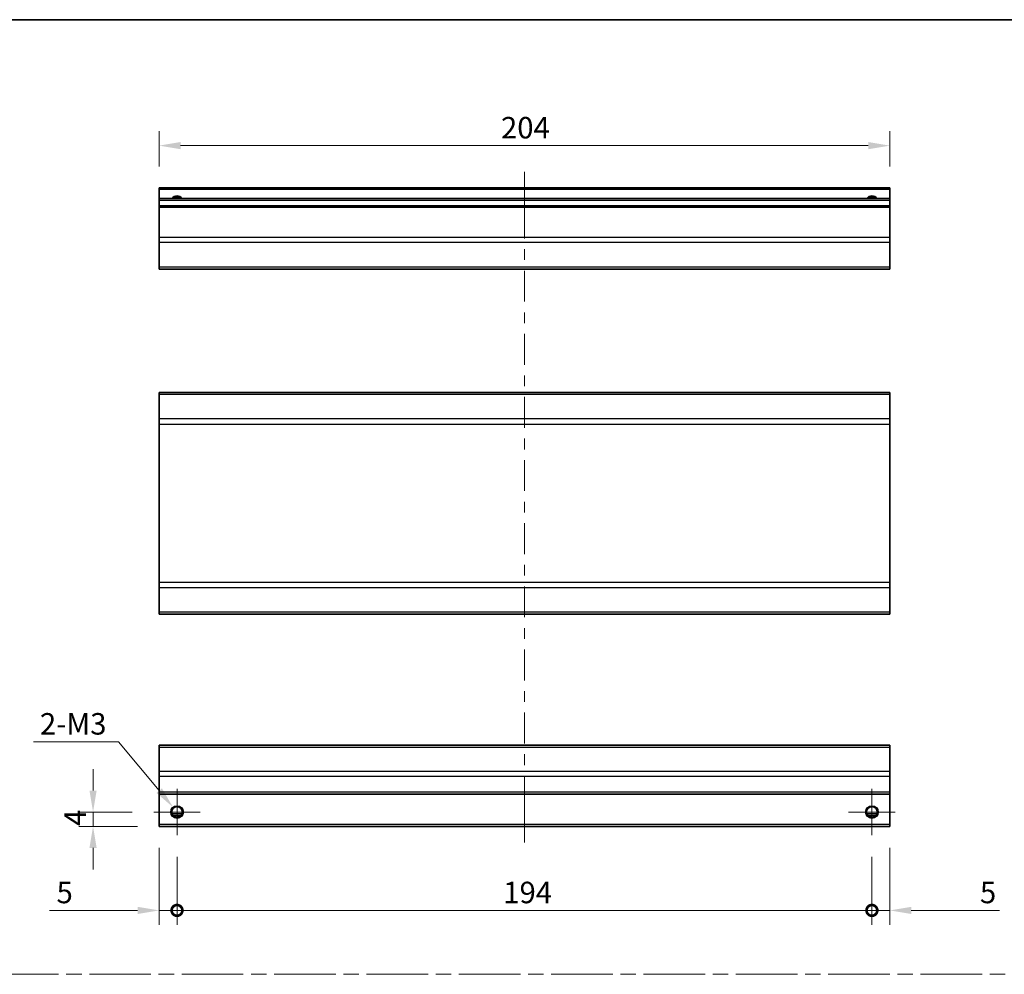
# Model space of a CAD drawing. Units: millimetres. Extents: x 0 to 6296, y -9 to 1265.
# Drawn here: x 4523 to 4798, y 296 to 562 of the extents above; entities that cross this region are included whole.
import ezdxf

# ---------------------------------------------------------------- set-up
doc = ezdxf.new("R2010")
doc.units = ezdxf.units.MM
doc.header["$LTSCALE"] = 4
doc.linetypes.add('CHAIN', pattern=[0.3543, 0.2362, -0.0295, 0.0591, -0.0295])
doc.layers.get('Defpoints').update_dxf_attribs({"lineweight": 25})
for name, color, linetype, lineweight in [('Border (ISO)', 7, 'Continuous', 35), ('Center Mark (ISO)', 131, 'Continuous', 18), ('Centerline (ISO)', 131, 'Continuous', 18), ('Dimension (ISO)', 7, 'Continuous', 18), ('Sketch Geometry (ISO)', 7, 'Continuous', 18), ('Visible (ISO)', 7, 'Continuous', 35), ('Visible Narrow (ISO)', 7, 'Continuous', 25)]:
    doc.layers.add(name, color=color, linetype=linetype, lineweight=lineweight)
doc.styles.add('Note Text (TK)', font='txt')
doc.dimstyles.new('Default - Method 1b (TK)', dxfattribs={"dimscale": 4, "dimtxt": 2.5, "dimasz": 2.5, "dimexe": 1, "dimexo": 1.5, "dimgap": 1, "dimtad": 1, "dimtoh": 1, "dimrnd": 1e-08, "dimdsep": 46, "dimtxsty": 'Note Text (TK)', "dimcen": 0.09, "dimdle": 5, "dimclrd": 100, "dimclre": 100, "dimclrt": 7, "dimadec": 1, "dimazin": 1, "dimtfac": 1, "dimtmove": 0, "dimatfit": 3, "dimfxl": 1, "dimtolj": 1, "dimlwd": -1, "dimlwe": -1, "dimarcsym": 0})

# ---------------------------------------------------------------- blocks, each defined once
blk = doc.blocks.new('図面枠 tk図枠')
at = {"layer": 'Border (ISO)'}
blk.add_line((14.5, 289), (405.5, 289), dxfattribs=at)
blk = doc.blocks.new('*D225')
at = {"layer": 'Defpoints', "color": 0}
for p in [(4561.9, 526.86), (4561.9, 515.07), (4765.9, 515.07)]:
    blk.add_point(p, dxfattribs=at)
at = {"layer": 'Dimension (ISO)', "color": 100}
for p, q in [((4561.9, 521.07), (4561.9, 530.86)), ((4765.9, 521.07), (4765.9, 530.86)), ((4759.9, 526.86), (4567.9, 526.86))]:
    blk.add_line(p, q, dxfattribs=at)
for points in [[(4567.9, 527.86), (4567.9, 525.86), (4561.9, 526.86)], [(4759.9, 527.86), (4759.9, 525.86), (4765.9, 526.86)]]:
    blk.add_solid(points, dxfattribs=at)
at = {"layer": 'Dimension (ISO)', "color": 7, "insert": (4657.35, 531.86), "char_height": 6, "attachment_point": 4, "style": 'Note Text (TK)'}
blk.add_mtext('\\A1;204', dxfattribs=at)
blk = doc.blocks.new('_DotSmall')
at = {"color": 0, "linetype": 'ByBlock', "const_width": 0.5}
blk.add_lwpolyline([(-0.0625, 0, 1), (0.0625, 0, 1)], format="xyb", close=True, dxfattribs=at)
blk = doc.blocks.new('*D226')
at = {"layer": 'Defpoints', "color": 0}
for p in [(4561.9, 336.89), (4566.9, 334.39), (4566.9, 313.44)]:
    blk.add_point(p, dxfattribs=at)
at = {"layer": 'Dimension (ISO)', "color": 100}
for p, q in [((4561.9, 330.89), (4561.9, 309.44)), ((4566.9, 328.39), (4566.9, 309.44)), ((4555.9, 313.44), (4531.27, 313.44)), ((4566.9, 313.44), (4561.9, 313.44)), ((4566.9, 313.44), (4578.9, 313.44))]:
    blk.add_line(p, q, dxfattribs=at)
blk.add_solid([(4555.9, 314.44), (4555.9, 312.44), (4561.9, 313.44)], dxfattribs=at)
at = {"layer": 'Dimension (ISO)', "color": 100, "xscale": 6, "yscale": 6, "zscale": 6, "rotation": 180}
blk.add_blockref('_DotSmall', (4566.9, 313.44), dxfattribs=at)
at = {"layer": 'Dimension (ISO)', "color": 7, "insert": (4533.27, 318.44), "char_height": 6, "attachment_point": 4, "style": 'Note Text (TK)'}
blk.add_mtext('\\A1;5', dxfattribs=at)
blk = doc.blocks.new('*D227')
at = {"layer": 'Defpoints', "color": 0}
for p in [(4566.9, 334.39), (4760.9, 334.39), (4760.9, 313.44)]:
    blk.add_point(p, dxfattribs=at)
at = {"layer": 'Dimension (ISO)', "color": 100}
for p, q in [((4566.9, 328.39), (4566.9, 309.44)), ((4760.9, 328.39), (4760.9, 309.44)), ((4566.9, 313.44), (4760.9, 313.44))]:
    blk.add_line(p, q, dxfattribs=at)
at = {"layer": 'Dimension (ISO)', "color": 100, "xscale": 6, "yscale": 6, "zscale": 6, "rotation": 180}
blk.add_blockref('_DotSmall', (4566.9, 313.44), dxfattribs=at)
at = {"layer": 'Dimension (ISO)', "color": 100, "xscale": 6, "yscale": 6, "zscale": 6}
blk.add_blockref('_DotSmall', (4760.9, 313.44), dxfattribs=at)
at = {"layer": 'Dimension (ISO)', "color": 7, "insert": (4657.98, 318.44), "char_height": 6, "attachment_point": 4, "style": 'Note Text (TK)'}
blk.add_mtext('\\A1;194', dxfattribs=at)
blk = doc.blocks.new('*D228')
at = {"layer": 'Defpoints', "color": 0}
for p in [(4765.9, 336.89), (4760.9, 334.39), (4765.9, 313.44)]:
    blk.add_point(p, dxfattribs=at)
at = {"layer": 'Dimension (ISO)', "color": 100}
for p, q in [((4765.9, 330.89), (4765.9, 309.44)), ((4760.9, 328.39), (4760.9, 309.44)), ((4760.9, 313.44), (4754.9, 313.44)), ((4760.9, 313.44), (4765.9, 313.44)), ((4771.9, 313.44), (4796.54, 313.44))]:
    blk.add_line(p, q, dxfattribs=at)
blk.add_solid([(4771.9, 314.44), (4771.9, 312.44), (4765.9, 313.44)], dxfattribs=at)
at = {"layer": 'Dimension (ISO)', "color": 100, "xscale": 6, "yscale": 6, "zscale": 6}
blk.add_blockref('_DotSmall', (4760.9, 313.44), dxfattribs=at)
at = {"layer": 'Dimension (ISO)', "color": 7, "insert": (4791.06, 318.44), "char_height": 6, "attachment_point": 4, "style": 'Note Text (TK)'}
blk.add_mtext('\\A1;5', dxfattribs=at)
blk = doc.blocks.new('*D229')
at = {"layer": 'Defpoints', "color": 0}
for p in [(4543.46, 340.89), (4560.4, 340.89), (4561.9, 336.89)]:
    blk.add_point(p, dxfattribs=at)
at = {"layer": 'Dimension (ISO)', "color": 100}
for p, q in [((4543.46, 346.89), (4543.46, 352.89)), ((4554.4, 340.89), (4539.46, 340.89)), ((4543.46, 336.89), (4543.46, 340.89)), ((4555.9, 336.89), (4539.46, 336.89)), ((4543.46, 330.89), (4543.46, 324.89))]:
    blk.add_line(p, q, dxfattribs=at)
for points in [[(4542.46, 346.89), (4544.46, 346.89), (4543.46, 340.89)], [(4542.46, 330.89), (4544.46, 330.89), (4543.46, 336.89)]]:
    blk.add_solid(points, dxfattribs=at)
at = {"layer": 'Dimension (ISO)', "color": 7, "insert": (4538.46, 337), "char_height": 6, "attachment_point": 4, "rotation": 90, "style": 'Note Text (TK)'}
blk.add_mtext('\\A1;4', dxfattribs=at)
blk = doc.blocks.new('*D230')
at = {"layer": 'Defpoints', "color": 0}
for p in [(4565.77, 342.25), (4568.04, 339.53)]:
    blk.add_point(p, dxfattribs=at)
at = {"layer": 'Dimension (ISO)', "color": 100}
for p, q in [((4526.8, 360.5), (4550.58, 360.5)), ((4550.58, 360.5), (4561.93, 346.86)), ((4566.54, 340.89), (4567.26, 340.89)), ((4566.9, 340.53), (4566.9, 341.25))]:
    blk.add_line(p, q, dxfattribs=at)
blk.add_solid([(4562.7, 347.5), (4561.16, 346.22), (4565.77, 342.25)], dxfattribs=at)
at = {"layer": 'Dimension (ISO)', "color": 7, "insert": (4526.8, 365.5), "char_height": 6, "attachment_point": 4, "style": 'Note Text (TK)'}
blk.add_mtext('\\A1; 2-M3', dxfattribs=at)

msp = doc.modelspace()

# ---------------------------------------------------------------- linework, layer by layer
at = {"layer": 'Center Mark (ISO)', "linetype": 'Continuous'}
for p, q in [((4566.9046, 340.8897), (4566.9046, 347.3897)), ((4760.9046, 340.8897), (4760.9046, 347.3897)), ((4566.9046, 340.8897), (4560.4046, 340.8897)), ((4566.9046, 340.8897), (4573.4046, 340.8897)), ((4566.9046, 340.8897), (4566.9046, 334.3897)), ((4760.9046, 340.8897), (4754.4046, 340.8897)), ((4760.9046, 340.8897), (4767.4046, 340.8897)), ((4760.9046, 340.8897), (4760.9046, 334.3897))]:
    msp.add_line(p, q, dxfattribs=at)
at = {"layer": 'Centerline (ISO)'}
for p, q in [((4663.9046, 514.5692), (4663.9046, 519.5692)), ((4663.9046, 514.5692), (4663.9046, 509.5692)), ((4663.9046, 337.3897), (4663.9046, 342.3897)), ((4663.9046, 337.3897), (4663.9046, 332.3897))]:
    msp.add_line(p, q, dxfattribs=at)
at = {"layer": 'Centerline (ISO)', "linetype": 'Continuous'}
for p, q in [((4663.9046, 509.5692), (4663.9046, 500.9513)), ((4663.9046, 497.9513), (4663.9046, 494.9513)), ((4663.9046, 491.9513), (4663.9046, 483.3333)), ((4663.9046, 480.3333), (4663.9046, 477.3333)), ((4663.9046, 474.3333), (4663.9046, 465.7154)), ((4663.9046, 462.7154), (4663.9046, 459.7154)), ((4663.9046, 456.7154), (4663.9046, 448.0974)), ((4663.9046, 445.0974), (4663.9046, 442.0974)), ((4663.9046, 439.0974), (4663.9046, 430.4794)), ((4663.9046, 427.4794), (4663.9046, 424.4794)), ((4663.9046, 421.4794), (4663.9046, 412.8615)), ((4663.9046, 409.8615), (4663.9046, 406.8615)), ((4663.9046, 403.8615), (4663.9046, 395.2435)), ((4663.9046, 392.2435), (4663.9046, 389.2435)), ((4663.9046, 386.2435), (4663.9046, 377.6256)), ((4663.9046, 374.6256), (4663.9046, 371.6256)), ((4663.9046, 368.6256), (4663.9046, 360.0076)), ((4663.9046, 357.0076), (4663.9046, 354.0076)), ((4663.9046, 351.0076), (4663.9046, 342.3897))]:
    msp.add_line(p, q, dxfattribs=at)
at = {"layer": 'Sketch Geometry (ISO)', "color": 4, "linetype": 'CHAIN', "ltscale": 18.194183}
msp.add_line((4336.1612, 295.6089), (5102.3995, 295.6089), dxfattribs=at)
at = {"layer": 'Visible (ISO)'}
for p, q in [((4561.9046, 514.5692), (4561.9046, 515.0692)), ((4765.9046, 515.0692), (4561.9046, 515.0692)), ((4561.9046, 514.5692), (4561.9046, 512.0692)), ((4765.9046, 515.0692), (4765.9046, 514.5692)), ((4765.9046, 512.0692), (4765.9046, 514.5692)), ((4561.9046, 511.5692), (4561.9046, 512.0692)), ((4765.9046, 512.0692), (4561.9046, 512.0692)), ((4561.9046, 511.5692), (4561.9046, 510.0692)), ((4765.9046, 512.0692), (4765.9046, 511.5692)), ((4765.9046, 510.0692), (4765.9046, 511.5692)), ((4561.9046, 509.5692), (4561.9046, 510.0692)), ((4765.9046, 510.0692), (4561.9046, 510.0692)), ((4561.9046, 509.5692), (4561.9046, 501.1977)), ((4765.9046, 510.0692), (4765.9046, 509.5692)), ((4765.9046, 501.1977), (4765.9046, 509.5692)), ((4561.9046, 499.7834), (4561.9046, 501.1977)), ((4765.9046, 501.1977), (4765.9046, 499.7834)), ((4561.9046, 499.7834), (4561.9046, 492.955)), ((4765.9046, 492.955), (4765.9046, 499.7834)), ((4561.9046, 492.3692), (4561.9046, 492.955)), ((4561.9046, 492.3692), (4765.9046, 492.3692)), ((4765.9046, 492.955), (4765.9046, 492.3692)), ((4561.9046, 457.4096), (4561.9046, 457.9953)), ((4765.9046, 457.9953), (4561.9046, 457.9953)), ((4561.9046, 457.4096), (4561.9046, 450.5811)), ((4765.9046, 457.9953), (4765.9046, 457.4096)), ((4765.9046, 450.5811), (4765.9046, 457.4096)), ((4561.9046, 449.1669), (4561.9046, 450.5811)), ((4561.9046, 449.1669), (4561.9046, 404.9238)), ((4765.9046, 450.5811), (4765.9046, 449.1669)), ((4765.9046, 404.9238), (4765.9046, 449.1669)), ((4561.9046, 403.5096), (4561.9046, 404.9238)), ((4765.9046, 404.9238), (4765.9046, 403.5096)), ((4561.9046, 403.5096), (4561.9046, 396.6811)), ((4765.9046, 396.6811), (4765.9046, 403.5096)), ((4561.9046, 396.0953), (4561.9046, 396.6811)), ((4765.9046, 396.0953), (4561.9046, 396.0953)), ((4765.9046, 396.6811), (4765.9046, 396.0953)), ((4561.9046, 359.0039), (4561.9046, 359.5897)), ((4765.9046, 359.5897), (4561.9046, 359.5897)), ((4561.9046, 359.0039), (4561.9046, 352.1754)), ((4765.9046, 359.5897), (4765.9046, 359.0039)), ((4765.9046, 352.1754), (4765.9046, 359.0039)), ((4561.9046, 350.7612), (4561.9046, 352.1754)), ((4765.9046, 352.1754), (4765.9046, 350.7612)), ((4561.9046, 350.7612), (4561.9046, 346.3897)), ((4765.9046, 346.3897), (4765.9046, 350.7612)), ((4561.9046, 345.8897), (4561.9046, 346.3897)), ((4765.9046, 346.3897), (4765.9046, 345.8897)), ((4561.9046, 345.8897), (4561.9046, 337.3897)), ((4765.9046, 345.8897), (4561.9046, 345.8897)), ((4765.9046, 337.3897), (4765.9046, 345.8897)), ((4568.0227, 339.8897), (4565.7866, 339.8897)), ((4762.0227, 339.8897), (4759.7866, 339.8897)), ((4561.9046, 336.8897), (4561.9046, 337.3897)), ((4765.9046, 336.8897), (4561.9046, 336.8897)), ((4765.9046, 337.3897), (4765.9046, 336.8897))]:
    msp.add_line(p, q, dxfattribs=at)
for centre in [(4566.9046, 340.8897), (4760.9046, 340.8897)]:
    msp.add_circle(centre, 1.5, dxfattribs=at)
for centre in [(4566.9046, 511.0692), (4760.9046, 511.0692)]:
    msp.add_arc(centre, 1.5, 41.810315, 138.189685, dxfattribs=at)
at = {"layer": 'Visible Narrow (ISO)'}
for p, q in [((4765.9046, 514.5692), (4561.9046, 514.5692)), ((4765.9046, 511.5692), (4561.9046, 511.5692)), ((4765.9046, 509.5692), (4561.9046, 509.5692)), ((4765.9046, 501.1977), (4561.9046, 501.1977)), ((4765.9046, 499.7834), (4561.9046, 499.7834)), ((4765.9046, 492.955), (4561.9046, 492.955)), ((4765.9046, 457.4096), (4561.9046, 457.4096)), ((4765.9046, 450.5811), (4561.9046, 450.5811)), ((4561.9046, 449.1669), (4765.9046, 449.1669)), ((4765.9046, 404.9238), (4561.9046, 404.9238)), ((4561.9046, 403.5096), (4765.9046, 403.5096)), ((4765.9046, 396.6811), (4561.9046, 396.6811)), ((4561.9046, 359.0039), (4765.9046, 359.0039)), ((4765.9046, 352.1754), (4561.9046, 352.1754)), ((4765.9046, 350.7612), (4561.9046, 350.7612)), ((4765.9046, 346.3897), (4561.9046, 346.3897)), ((4568.3188, 340.3897), (4565.4904, 340.3897)), ((4762.3188, 340.3897), (4759.4904, 340.3897)), ((4765.9046, 337.3897), (4561.9046, 337.3897))]:
    msp.add_line(p, q, dxfattribs=at)
for centre in [(4566.9046, 340.8897), (4760.9046, 340.8897), (4760.9046, 340.8897)]:
    msp.add_circle(centre, 1.7705, dxfattribs=at)
for centre in [(4566.9046, 511.0692), (4760.9046, 511.0692), (4760.9046, 511.0692)]:
    msp.add_arc(centre, 1.7705, 34.389251, 145.610749, dxfattribs=at)

# ---------------------------------------------------------------- block references
at = {"xscale": 2, "yscale": 2, "zscale": 2}
msp.add_blockref('図面枠 tk図枠', (4302, -16), dxfattribs=at)

# ---------------------------------------------------------------- dimensions: what is measured, and where the dimension line sits
at = {"layer": 'Dimension (ISO)', "color": 100}
for base, p1, p2, angle, override, picture, middle in [((4561.9046, 526.8558), (4765.9046, 515.0692), (4561.9046, 515.0692), 180, {"dimscale": 0, "dimtxt": 6, "dimasz": 6, "dimexe": 4, "dimexo": 6, "dimgap": 2, "dimtoh": 0, "dimdec": 2, "dimcen": 0.36, "dimtp": 0, "dimtm": 0, "dimtdec": 2, "dimtix": 0, "dimtofl": 0, "dimtmove": 0, "dimatfit": 1}, '*D225', (4663.5341, 526.8558)), ((4543.4631, 340.8897), (4561.9046, 336.8897), (4560.4046, 340.8897), 90, {"dimscale": 0, "dimtxt": 6, "dimasz": 6, "dimexe": 4, "dimexo": 6, "dimgap": 2, "dimtoh": 0, "dimdec": 2, "dimcen": 0.36, "dimtp": 0, "dimtm": 0, "dimtdec": 2, "dimtix": 0, "dimtofl": 1, "dimtmove": 0, "dimatfit": 1}, '*D229', (4543.4631, 338.8897)), ((4566.9046, 313.4375), (4561.9046, 336.8897), (4566.9046, 334.3897), 180, {"dimscale": 0, "dimtxt": 6, "dimasz": 6, "dimexe": 4, "dimexo": 6, "dimgap": 2, "dimtoh": 0, "dimdec": 2, "dimblk2": 'DotSmall', "dimsah": 1, "dimcen": 0.36, "dimdle": 0, "dimtp": 0, "dimtm": 0, "dimtdec": 2, "dimtix": 0, "dimtofl": 1, "dimtmove": 0, "dimatfit": 1}, '*D226', (4535.0069, 313.4375)), ((4765.9046, 313.4375), (4760.9046, 334.3897), (4765.9046, 336.8897), 180, {"dimscale": 0, "dimtxt": 6, "dimasz": 6, "dimexe": 4, "dimexo": 6, "dimgap": 2, "dimtoh": 0, "dimdec": 2, "dimblk1": 'DotSmall', "dimsah": 1, "dimcen": 0.36, "dimdle": 0, "dimtp": 0, "dimtm": 0, "dimtdec": 2, "dimtix": 0, "dimtofl": 1, "dimtmove": 0, "dimatfit": 1}, '*D228', (4792.8024, 313.4375)), ((4760.9046, 313.4375), (4566.9046, 334.3897), (4760.9046, 334.3897), 180, {"dimscale": 0, "dimtxt": 6, "dimasz": 6, "dimexe": 4, "dimexo": 6, "dimgap": 2, "dimtoh": 0, "dimdec": 2, "dimblk1": 'DotSmall', "dimblk2": 'DotSmall', "dimsah": 1, "dimcen": 0.36, "dimdle": 0, "dimtp": 0, "dimtm": 0, "dimtdec": 2, "dimtix": 0, "dimtofl": 0, "dimtmove": 0, "dimatfit": 1}, '*D227', (4663.9246, 313.4375))]:
    dim = msp.add_linear_dim(base=base, p1=p1, p2=p2, angle=angle, dimstyle='Default - Method 1b (TK)', override=override, dxfattribs=at)
    dim.commit()
    dim.dimension.update_dxf_attribs({"geometry": picture, "text_midpoint": middle, "dimtype": 160})
dim = msp.add_diameter_dim_2p(p1=(4568.0374, 339.5289), p2=(4565.7719, 342.2504), text=' 2-M3', dimstyle='Default - Method 1b (TK)', override={"dimscale": 0, "dimtxt": 6, "dimasz": 6, "dimexe": 4, "dimexo": 6, "dimgap": 2, "dimtih": 1, "dimlfac": 1, "dimcen": 0.36, "dimtix": 0, "dimtofl": 0, "dimtmove": 0, "dimatfit": 3}, dxfattribs=at)
dim.commit()
dim.dimension.update_dxf_attribs({"geometry": '*D230', "text_midpoint": (4537.6878, 360.5003), "dimtype": 163})

doc.saveas('drawing.dxf')
